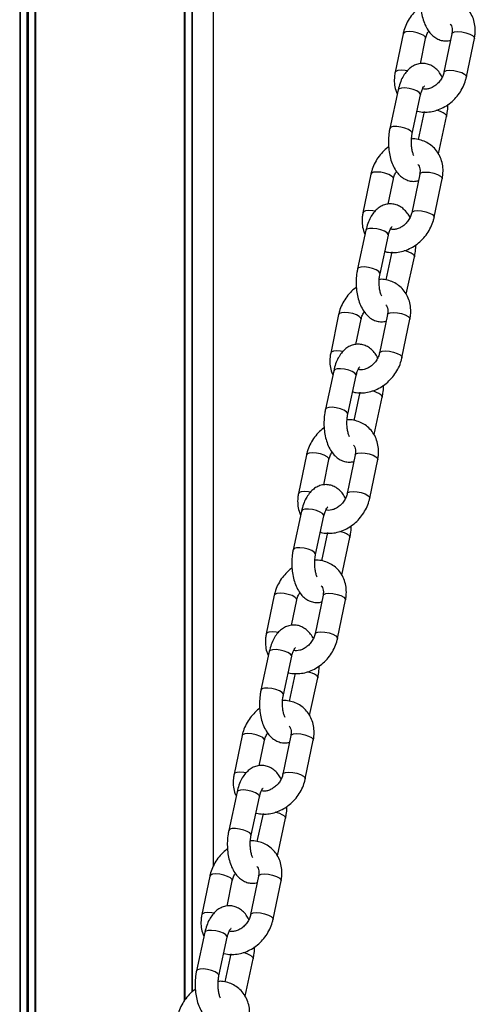
# Model space of a CAD drawing. Units: millimetres. Extents: x 369 to 11387, y 260 to 17235.
# Drawn here: x 2682 to 2791, y 16287 to 16522 of the extents above; entities that cross this region are included whole.
import ezdxf

# ---------------------------------------------------------------- set-up
doc = ezdxf.new("R2010")
doc.units = ezdxf.units.MM
doc.header["$LTSCALE"] = 100

msp = doc.modelspace()

# ---------------------------------------------------------------- linework, layer by layer
at = {"color": 8, "linetype": 'Continuous', "lineweight": 25}
for p, q in [((2681.51, 16784.68), (2681.51, 16188.68)), ((2681.65, 16784.68), (2681.65, 16188.68)), ((2683.26, 16784.68), (2683.26, 16188.68)), ((2683.53, 16784.68), (2683.53, 16188.68)), ((2685.14, 16784.68), (2685.14, 16188.68)), ((2685.28, 16784.68), (2685.28, 16188.68)), ((2720.96, 16784.68), (2720.96, 16287.42)), ((2721.06, 16784.68), (2721.06, 16287.58)), ((2722.74, 16784.68), (2722.74, 16289.43)), ((2722.84, 16784.68), (2722.84, 16289.52))]:
    msp.add_line(p, q, dxfattribs=at)
at = {"color": 7, "linetype": 'Continuous', "lineweight": 25}
for p, q in [((2721, 16287.49), (2721, 16784.68)), ((2727.9, 16319.72), (2727.9, 16784.68)), ((2773.35, 16519.02), (2771.44, 16509.78)), ((2777.48, 16511.82), (2778.74, 16517.9)), ((2785.04, 16519.02), (2783.13, 16509.78)), ((2788.51, 16508.66), (2790.43, 16517.9)), ((2772.16, 16505.55), (2770.16, 16496.31)), ((2775.54, 16495.15), (2777.54, 16504.39)), ((2778.4, 16500.39), (2776.94, 16493.66)), ((2781.83, 16490.23), (2783.77, 16499.22)), ((2765.63, 16485.39), (2763.72, 16476.15)), ((2769.76, 16478.19), (2771.02, 16484.28)), ((2777.32, 16485.39), (2775.41, 16476.15)), ((2780.8, 16475.04), (2782.71, 16484.28)), ((2764.44, 16471.93), (2762.45, 16462.69)), ((2767.82, 16461.53), (2769.82, 16470.76)), ((2770.68, 16466.76), (2769.22, 16460.03)), ((2774.11, 16456.6), (2776.05, 16465.6)), ((2757.91, 16451.77), (2756, 16442.53)), ((2769.61, 16451.77), (2767.69, 16442.53)), ((2762.04, 16444.56), (2763.3, 16450.65)), ((2773.08, 16441.41), (2774.99, 16450.65)), ((2756.72, 16438.3), (2754.73, 16429.06)), ((2760.1, 16427.9), (2762.1, 16437.14)), ((2762.96, 16433.13), (2761.51, 16426.4)), ((2766.39, 16422.98), (2768.34, 16431.97)), ((2750.2, 16418.14), (2748.28, 16408.9)), ((2754.32, 16410.94), (2755.58, 16417.02)), ((2761.89, 16418.14), (2759.97, 16408.9)), ((2765.36, 16407.79), (2767.27, 16417.02)), ((2749.01, 16404.67), (2747.01, 16395.43)), ((2752.39, 16394.27), (2754.38, 16403.51)), ((2755.24, 16399.51), (2753.79, 16392.78)), ((2758.68, 16389.35), (2760.62, 16398.35)), ((2742.48, 16384.51), (2740.57, 16375.27)), ((2746.6, 16377.31), (2747.86, 16383.4)), ((2754.17, 16384.51), (2752.26, 16375.27)), ((2757.64, 16374.16), (2759.56, 16383.4)), ((2741.29, 16371.05), (2739.29, 16361.81)), ((2744.67, 16360.65), (2746.66, 16369.89)), ((2747.52, 16365.88), (2746.07, 16359.15)), ((2750.96, 16355.72), (2752.9, 16364.72)), ((2734.76, 16350.89), (2732.85, 16341.65)), ((2746.45, 16350.89), (2744.54, 16341.65)), ((2738.89, 16343.68), (2740.15, 16349.77)), ((2749.92, 16340.53), (2751.84, 16349.77)), ((2733.57, 16337.42), (2731.57, 16328.18)), ((2736.95, 16327.02), (2738.95, 16336.26)), ((2739.81, 16332.25), (2738.35, 16325.52)), ((2743.24, 16322.1), (2745.18, 16331.09)), ((2727.04, 16317.26), (2725.13, 16308.02)), ((2738.73, 16317.26), (2736.82, 16308.02)), ((2731.17, 16310.06), (2732.43, 16316.15)), ((2742.21, 16306.91), (2744.12, 16316.15)), ((2725.85, 16303.79), (2723.86, 16294.56)), ((2729.23, 16293.39), (2731.23, 16302.63)), ((2732.09, 16298.63), (2730.63, 16291.9)), ((2735.52, 16288.47), (2737.46, 16297.47))]:
    msp.add_line(p, q, dxfattribs=at)
at = {"color": 8, "linetype": 'Continuous', "lineweight": 25, "flags": 128}
for points in [[(2774.77, 16519.51), (2774, 16519.44), (2773.5, 16519.24), (2773.35, 16519.02)], [(2778.74, 16517.9), (2778.68, 16518.17), (2778.3, 16518.56), (2777.61, 16518.93), (2776.71, 16519.24), (2775.72, 16519.44), (2774.77, 16519.51)], [(2785.04, 16519.02), (2785.19, 16519.24), (2785.69, 16519.44), (2786.46, 16519.51)], [(2786.46, 16519.51), (2787.41, 16519.44), (2788.4, 16519.24), (2789.3, 16518.93), (2789.99, 16518.56), (2790.37, 16518.17), (2790.43, 16517.9)], [(2772.86, 16510.27), (2772.08, 16510.2), (2771.59, 16510), (2771.44, 16509.78)], [(2774.33, 16510.11), (2773.81, 16510.2), (2772.86, 16510.27)], [(2783.13, 16509.78), (2783.28, 16510), (2783.78, 16510.2), (2784.55, 16510.27)], [(2784.55, 16510.27), (2785.5, 16510.2), (2786.49, 16510), (2787.39, 16509.69), (2788.08, 16509.32), (2788.46, 16508.93), (2788.51, 16508.67)], [(2777.22, 16504.95), (2776.6, 16505.33), (2775.75, 16505.66), (2774.77, 16505.9), (2773.8, 16506.02), (2772.98, 16505.99), (2772.4, 16505.83), (2772.16, 16505.55)], [(2777.54, 16504.39), (2777.52, 16504.57), (2777.22, 16504.95)], [(2783.46, 16499.78), (2783.76, 16499.4), (2783.77, 16499.22)], [(2775.23, 16495.71), (2774.61, 16496.09), (2773.75, 16496.42), (2772.77, 16496.66), (2771.81, 16496.78), (2770.98, 16496.75), (2770.41, 16496.59), (2770.16, 16496.31)], [(2775.54, 16495.15), (2775.53, 16495.33), (2775.23, 16495.71)], [(2767.05, 16485.89), (2766.28, 16485.82), (2765.78, 16485.61), (2765.63, 16485.39)], [(2771.02, 16484.27), (2770.96, 16484.55), (2770.58, 16484.93), (2769.89, 16485.3), (2768.99, 16485.61), (2768, 16485.82), (2767.05, 16485.89)], [(2777.32, 16485.39), (2777.47, 16485.61), (2777.97, 16485.82), (2778.75, 16485.89)], [(2778.75, 16485.89), (2779.69, 16485.82), (2780.68, 16485.61), (2781.58, 16485.3), (2782.27, 16484.93), (2782.65, 16484.55), (2782.71, 16484.28)], [(2765.14, 16476.65), (2764.37, 16476.58), (2763.87, 16476.37), (2763.72, 16476.15)], [(2766.61, 16476.49), (2766.09, 16476.58), (2765.14, 16476.65)], [(2775.41, 16476.16), (2775.56, 16476.37), (2776.06, 16476.58), (2776.83, 16476.65)], [(2776.83, 16476.65), (2777.78, 16476.58), (2778.77, 16476.37), (2779.67, 16476.07), (2780.36, 16475.69), (2780.74, 16475.31), (2780.8, 16475.04)], [(2769.51, 16471.32), (2768.89, 16471.7), (2768.03, 16472.04), (2767.05, 16472.28), (2766.08, 16472.39), (2765.26, 16472.36), (2764.68, 16472.2), (2764.44, 16471.93)], [(2769.82, 16470.76), (2769.8, 16470.94), (2769.51, 16471.32)], [(2775.74, 16466.15), (2776.04, 16465.78), (2776.05, 16465.6)], [(2767.51, 16462.08), (2766.89, 16462.46), (2766.03, 16462.8), (2765.06, 16463.04), (2764.09, 16463.15), (2763.26, 16463.13), (2762.69, 16462.96), (2762.45, 16462.69)], [(2767.82, 16461.53), (2767.81, 16461.7), (2767.51, 16462.08)], [(2759.34, 16452.26), (2758.56, 16452.19), (2758.06, 16451.99), (2757.91, 16451.77)], [(2763.3, 16450.65), (2763.25, 16450.92), (2762.86, 16451.31), (2762.17, 16451.68), (2761.27, 16451.99), (2760.28, 16452.19), (2759.34, 16452.26)], [(2769.61, 16451.77), (2769.76, 16451.99), (2770.25, 16452.19), (2771.03, 16452.26)], [(2771.03, 16452.26), (2771.97, 16452.19), (2772.96, 16451.99), (2773.86, 16451.68), (2774.55, 16451.31), (2774.94, 16450.92), (2774.99, 16450.65)], [(2757.42, 16443.02), (2756.65, 16442.95), (2756.15, 16442.75), (2756, 16442.53)], [(2758.89, 16442.86), (2758.37, 16442.95), (2757.42, 16443.02)], [(2767.69, 16442.53), (2767.84, 16442.75), (2768.34, 16442.95), (2769.11, 16443.02)], [(2769.11, 16443.02), (2770.06, 16442.95), (2771.05, 16442.75), (2771.95, 16442.44), (2772.64, 16442.07), (2773.02, 16441.68), (2773.08, 16441.41)], [(2761.79, 16437.69), (2761.17, 16438.08), (2760.31, 16438.41), (2759.33, 16438.65), (2758.37, 16438.76), (2757.54, 16438.74), (2756.97, 16438.57), (2756.72, 16438.3)], [(2762.1, 16437.14), (2762.09, 16437.32), (2761.79, 16437.69)], [(2768.02, 16432.53), (2768.32, 16432.15), (2768.34, 16431.97)], [(2759.79, 16428.46), (2759.17, 16428.84), (2758.32, 16429.17), (2757.34, 16429.41), (2756.37, 16429.53), (2755.54, 16429.5), (2754.97, 16429.33), (2754.73, 16429.06)], [(2760.1, 16427.9), (2760.09, 16428.08), (2759.79, 16428.46)], [(2751.62, 16418.63), (2750.84, 16418.56), (2750.35, 16418.36), (2750.2, 16418.14)], [(2755.58, 16417.02), (2755.53, 16417.29), (2755.14, 16417.68), (2754.45, 16418.05), (2753.55, 16418.36), (2752.57, 16418.56), (2751.62, 16418.63)], [(2761.89, 16418.14), (2762.04, 16418.36), (2762.54, 16418.56), (2763.31, 16418.63)], [(2763.31, 16418.63), (2764.26, 16418.56), (2765.25, 16418.36), (2766.15, 16418.05), (2766.83, 16417.68), (2767.22, 16417.29), (2767.27, 16417.02)], [(2749.71, 16409.4), (2748.93, 16409.32), (2748.43, 16409.12), (2748.28, 16408.9)], [(2751.17, 16409.23), (2750.65, 16409.32), (2749.71, 16409.4)], [(2759.98, 16408.91), (2760.12, 16409.12), (2760.62, 16409.32), (2761.4, 16409.4)], [(2761.4, 16409.4), (2762.34, 16409.32), (2763.33, 16409.12), (2764.23, 16408.81), (2764.92, 16408.44), (2765.31, 16408.06), (2765.36, 16407.79)], [(2754.07, 16404.07), (2753.45, 16404.45), (2752.59, 16404.78), (2751.62, 16405.02), (2750.65, 16405.14), (2749.82, 16405.11), (2749.25, 16404.95), (2749.01, 16404.67)], [(2754.38, 16403.51), (2754.37, 16403.69), (2754.07, 16404.07)], [(2760.31, 16398.9), (2760.6, 16398.52), (2760.62, 16398.35)], [(2752.08, 16394.83), (2751.46, 16395.21), (2750.6, 16395.55), (2749.62, 16395.79), (2748.65, 16395.9), (2747.83, 16395.87), (2747.25, 16395.71), (2747.01, 16395.43)], [(2752.39, 16394.27), (2752.37, 16394.45), (2752.08, 16394.83)], [(2743.9, 16385.01), (2743.13, 16384.94), (2742.63, 16384.73), (2742.48, 16384.51)], [(2747.86, 16383.39), (2747.81, 16383.67), (2747.43, 16384.05), (2746.74, 16384.42), (2745.84, 16384.73), (2744.85, 16384.94), (2743.9, 16385.01)], [(2754.17, 16384.51), (2754.32, 16384.73), (2754.82, 16384.94), (2755.59, 16385.01)], [(2755.59, 16385.01), (2756.54, 16384.94), (2757.53, 16384.73), (2758.43, 16384.42), (2759.12, 16384.05), (2759.5, 16383.67), (2759.56, 16383.4)], [(2741.99, 16375.77), (2741.21, 16375.7), (2740.71, 16375.49), (2740.57, 16375.27)], [(2743.45, 16375.61), (2742.93, 16375.7), (2741.99, 16375.77)], [(2752.26, 16375.28), (2752.41, 16375.49), (2752.9, 16375.7), (2753.68, 16375.77)], [(2753.68, 16375.77), (2754.63, 16375.7), (2755.61, 16375.49), (2756.51, 16375.19), (2757.2, 16374.81), (2757.59, 16374.43), (2757.64, 16374.16)], [(2746.35, 16370.44), (2745.73, 16370.82), (2744.88, 16371.16), (2743.9, 16371.4), (2742.93, 16371.51), (2742.1, 16371.48), (2741.53, 16371.32), (2741.29, 16371.05)], [(2746.66, 16369.89), (2746.65, 16370.06), (2746.35, 16370.44)], [(2752.59, 16365.28), (2752.89, 16364.9), (2752.9, 16364.72)], [(2744.36, 16361.2), (2743.74, 16361.59), (2742.88, 16361.92), (2741.9, 16362.16), (2740.93, 16362.27), (2740.11, 16362.25), (2739.53, 16362.08), (2739.29, 16361.81)], [(2744.67, 16360.65), (2744.66, 16360.83), (2744.36, 16361.2)], [(2736.18, 16351.38), (2735.41, 16351.31), (2734.91, 16351.11), (2734.76, 16350.89)], [(2740.15, 16349.77), (2740.09, 16350.04), (2739.71, 16350.43), (2739.02, 16350.8), (2738.12, 16351.11), (2737.13, 16351.31), (2736.18, 16351.38)], [(2746.45, 16350.89), (2746.6, 16351.11), (2747.1, 16351.31), (2747.87, 16351.38)], [(2747.87, 16351.38), (2748.82, 16351.31), (2749.81, 16351.11), (2750.71, 16350.8), (2751.4, 16350.43), (2751.78, 16350.04), (2751.84, 16349.77)], [(2734.27, 16342.14), (2733.5, 16342.07), (2733, 16341.87), (2732.85, 16341.65)], [(2735.74, 16341.98), (2735.22, 16342.07), (2734.27, 16342.14)], [(2744.54, 16341.65), (2744.69, 16341.87), (2745.19, 16342.07), (2745.96, 16342.14)], [(2745.96, 16342.14), (2746.91, 16342.07), (2747.9, 16341.87), (2748.8, 16341.56), (2749.49, 16341.19), (2749.87, 16340.8), (2749.92, 16340.53)], [(2738.63, 16336.82), (2738.01, 16337.2), (2737.16, 16337.53), (2736.18, 16337.77), (2735.21, 16337.89), (2734.39, 16337.86), (2733.81, 16337.69), (2733.57, 16337.42)], [(2738.95, 16336.26), (2738.93, 16336.44), (2738.63, 16336.82)], [(2744.87, 16331.65), (2745.17, 16331.27), (2745.18, 16331.09)], [(2736.64, 16327.58), (2736.02, 16327.96), (2735.16, 16328.29), (2734.18, 16328.53), (2733.22, 16328.65), (2732.39, 16328.62), (2731.82, 16328.46), (2731.57, 16328.18)], [(2736.95, 16327.02), (2736.94, 16327.2), (2736.64, 16327.58)], [(2728.47, 16317.76), (2727.69, 16317.68), (2727.19, 16317.48), (2727.04, 16317.26)], [(2732.43, 16316.14), (2732.37, 16316.42), (2731.99, 16316.8), (2731.3, 16317.17), (2730.4, 16317.48), (2729.41, 16317.68), (2728.47, 16317.76)], [(2738.73, 16317.26), (2738.88, 16317.48), (2739.38, 16317.68), (2740.16, 16317.76)], [(2740.16, 16317.76), (2741.1, 16317.68), (2742.09, 16317.48), (2742.99, 16317.17), (2743.68, 16316.8), (2744.06, 16316.42), (2744.12, 16316.15)], [(2726.55, 16308.52), (2725.78, 16308.45), (2725.28, 16308.24), (2725.13, 16308.02)], [(2728.02, 16308.35), (2727.5, 16308.45), (2726.55, 16308.52)], [(2736.82, 16308.03), (2736.97, 16308.24), (2737.47, 16308.45), (2738.24, 16308.52)], [(2738.24, 16308.52), (2739.19, 16308.45), (2740.18, 16308.24), (2741.08, 16307.93), (2741.77, 16307.56), (2742.15, 16307.18), (2742.21, 16306.91)], [(2730.92, 16303.19), (2730.3, 16303.57), (2729.44, 16303.9), (2728.46, 16304.14), (2727.49, 16304.26), (2726.67, 16304.23), (2726.09, 16304.07), (2725.85, 16303.79)], [(2731.23, 16302.63), (2731.21, 16302.81), (2730.92, 16303.19)], [(2737.15, 16298.02), (2737.45, 16297.64), (2737.46, 16297.47)], [(2728.92, 16293.95), (2728.3, 16294.33), (2727.45, 16294.67), (2726.47, 16294.91), (2725.5, 16295.02), (2724.67, 16294.99), (2724.1, 16294.83), (2723.86, 16294.56)], [(2729.23, 16293.39), (2729.22, 16293.57), (2728.92, 16293.95)]]:
    msp.add_lwpolyline(points, dxfattribs=at)
at = {"color": 8, "linetype": 'Continuous', "lineweight": 25}
for centre, start, end in [((2780.28, 16495.17), 55.4372, 79.2663), ((2772.57, 16461.54), 55.4309, 79.2687), ((2764.85, 16427.92), 55.4329, 79.2678), ((2757.13, 16394.29), 55.4355, 79.2674), ((2749.41, 16360.66), 55.4345, 79.2657), ((2741.69, 16327.04), 55.4345, 79.2657), ((2733.98, 16293.41), 55.4355, 79.2674)]:
    msp.add_arc(centre, 5.6, start, end, dxfattribs=at)
at = {"color": 7, "linetype": 'Continuous', "lineweight": 25}
for points, knots in [([(2777.88, 16529.94), (2777.82, 16529.65), (2777.66, 16528.81), (2777.53, 16527.36), (2777.54, 16525.63), (2777.75, 16523.94), (2778.14, 16522.31), (2778.73, 16520.8), (2779.5, 16519.52), (2780.41, 16518.52), (2781.4, 16517.81), (2782.47, 16517.38), (2783.61, 16517.21), (2784.35, 16517.35), (2784.71, 16517.42)], [0, 0, 0, 0, 0.05005, 0.142816, 0.235247, 0.328121, 0.422209, 0.518685, 0.618616, 0.703109, 0.781236, 0.855527, 0.92835, 1, 1, 1, 1]), ([(2790.43, 16517.9), (2790.49, 16518.23), (2790.64, 16519.12), (2790.64, 16520.57), (2790.35, 16522.18), (2789.74, 16523.66), (2788.87, 16524.95), (2787.76, 16526), (2786.47, 16526.78), (2785.04, 16527.27), (2783.89, 16527.47), (2783.23, 16527.43), (2783.08, 16527.42)], [0, 0, 0, 0, 0.068872, 0.185969, 0.302696, 0.417721, 0.530522, 0.641224, 0.750525, 0.859248, 0.968381, 1, 1, 1, 1]), ([(2777.59, 16525.51), (2777.54, 16525.48), (2777.01, 16525.15), (2776.13, 16524.29), (2775, 16522.94), (2774.12, 16521.42), (2773.6, 16520.09), (2773.41, 16519.27), (2773.35, 16519.02)], [0, 0, 0, 0, 0.020919, 0.23879, 0.457819, 0.67781, 0.898677, 1, 1, 1, 1]), ([(2784.63, 16521.32), (2784.68, 16521.27), (2784.85, 16521.1), (2785.04, 16520.62), (2785.17, 16519.89), (2785.08, 16519.31), (2785.04, 16519.02)], [0, 0, 0, 0, 0.129894, 0.438645, 0.724936, 1, 1, 1, 1]), ([(2778.74, 16517.9), (2778.77, 16518.05), (2778.88, 16518.51), (2779.12, 16519.12), (2779.41, 16519.52), (2779.49, 16519.63)], [0, 0, 0, 0, 0.25332, 0.799908, 1, 1, 1, 1]), ([(2782.71, 16508.63), (2782.51, 16508.99), (2782.09, 16509.75), (2781.25, 16510.64), (2780.26, 16511.35), (2779.18, 16511.78), (2778.02, 16511.94), (2776.86, 16511.79), (2775.78, 16511.35), (2774.81, 16510.67), (2773.96, 16509.76), (2773.21, 16508.61), (2772.58, 16507.2), (2772.3, 16506.11), (2772.16, 16505.55)], [0, 0, 0, 0, 0.078908, 0.165915, 0.246366, 0.322866, 0.397855, 0.476934, 0.553693, 0.631473, 0.71388, 0.803269, 0.89876, 1, 1, 1, 1]), ([(2771.44, 16509.78), (2771.38, 16509.45), (2771.22, 16508.56), (2771.23, 16507.12), (2771.46, 16505.69), (2771.81, 16504.89), (2771.95, 16504.58)], [0, 0, 0, 0, 0.1835991, 0.4957576, 0.8069264, 1, 1, 1, 1]), ([(2776.7, 16500.5), (2776.74, 16500.49), (2777.26, 16500.3), (2778.34, 16500.21), (2779.9, 16500.27), (2781.47, 16500.65), (2783, 16501.3), (2784.44, 16502.22), (2785.74, 16503.38), (2786.86, 16504.74), (2787.74, 16506.26), (2788.27, 16507.6), (2788.45, 16508.41), (2788.51, 16508.66)], [0, 0, 0, 0, 0.009771, 0.109743, 0.210878, 0.313561, 0.417728, 0.523063, 0.629194, 0.735888, 0.843051, 0.950638, 1, 1, 1, 1]), ([(2783.13, 16509.78), (2783.09, 16509.63), (2782.98, 16509.17), (2782.63, 16508.37), (2782, 16507.46), (2781.21, 16506.69), (2780.34, 16506.13), (2779.45, 16505.8), (2778.66, 16505.71), (2778.19, 16505.75), (2778.02, 16505.83), (2778.02, 16505.83)], [0, 0, 0, 0, 0.061826, 0.195222, 0.328777, 0.461836, 0.594242, 0.726223, 0.858859, 0.99542, 1, 1, 1, 1]), ([(2777.54, 16504.39), (2777.58, 16504.56), (2777.69, 16505.06), (2777.95, 16505.76), (2778.25, 16506.29), (2778.46, 16506.5), (2778.43, 16506.48), (2778.43, 16506.48)], [0, 0, 0, 0, 0.139508, 0.402688, 0.656061, 0.900508, 1, 1, 1, 1]), ([(2783.77, 16499.22), (2783.83, 16499.52), (2783.99, 16500.36), (2784.11, 16501.32), (2784.1, 16501.97), (2784.1, 16502.06)], [0, 0, 0, 0, 0.3206655, 0.9149794, 1, 1, 1, 1]), ([(2770.16, 16496.31), (2770.11, 16496.02), (2769.94, 16495.18), (2769.81, 16493.73), (2769.83, 16492.01), (2770.03, 16490.31), (2770.42, 16488.69), (2771.01, 16487.17), (2771.78, 16485.89), (2772.69, 16484.89), (2773.68, 16484.19), (2774.76, 16483.76), (2775.89, 16483.59), (2776.63, 16483.72), (2776.99, 16483.79)], [0, 0, 0, 0, 0.05005, 0.142814, 0.235245, 0.32812, 0.422207, 0.518684, 0.618617, 0.703107, 0.781235, 0.855523, 0.928344, 1, 1, 1, 1]), ([(2775.94, 16489.75), (2775.89, 16489.86), (2775.74, 16490.18), (2775.52, 16490.96), (2775.35, 16492.01), (2775.3, 16493.18), (2775.37, 16494.26), (2775.49, 16494.89), (2775.54, 16495.15)], [0, 0, 0, 0, 0.0983138, 0.2775189, 0.4657162, 0.6598736, 0.856537, 1, 1, 1, 1]), ([(2782.71, 16484.28), (2782.77, 16484.61), (2782.92, 16485.49), (2782.93, 16486.94), (2782.63, 16488.56), (2782.03, 16490.04), (2781.15, 16491.32), (2780.04, 16492.37), (2778.75, 16493.16), (2777.32, 16493.64), (2776.18, 16493.85), (2775.52, 16493.8), (2775.37, 16493.79)], [0, 0, 0, 0, 0.068872, 0.18597, 0.302696, 0.417717, 0.530527, 0.641223, 0.75053, 0.859251, 0.968381, 1, 1, 1, 1]), ([(2769.87, 16491.89), (2769.83, 16491.86), (2769.3, 16491.52), (2768.41, 16490.66), (2767.29, 16489.32), (2766.4, 16487.79), (2765.88, 16486.46), (2765.69, 16485.65), (2765.63, 16485.39)], [0, 0, 0, 0, 0.020919, 0.238789, 0.45781, 0.6778, 0.898667, 1, 1, 1, 1]), ([(2776.91, 16487.69), (2776.96, 16487.64), (2777.14, 16487.47), (2777.32, 16487), (2777.45, 16486.27), (2777.36, 16485.68), (2777.32, 16485.39)], [0, 0, 0, 0, 0.129897, 0.438643, 0.72494, 1, 1, 1, 1]), ([(2771.02, 16484.28), (2771.05, 16484.42), (2771.17, 16484.88), (2771.4, 16485.49), (2771.7, 16485.9), (2771.77, 16486)], [0, 0, 0, 0, 0.253327, 0.799897, 1, 1, 1, 1]), ([(2774.99, 16475.01), (2774.79, 16475.36), (2774.37, 16476.12), (2773.53, 16477.01), (2772.54, 16477.72), (2771.46, 16478.16), (2770.3, 16478.31), (2769.14, 16478.16), (2768.06, 16477.72), (2767.09, 16477.04), (2766.24, 16476.13), (2765.49, 16474.98), (2764.86, 16473.58), (2764.58, 16472.49), (2764.44, 16471.93)], [0, 0, 0, 0, 0.078911, 0.165916, 0.246366, 0.322869, 0.397855, 0.476936, 0.553696, 0.631474, 0.713879, 0.803267, 0.898761, 1, 1, 1, 1]), ([(2763.72, 16476.15), (2763.66, 16475.83), (2763.5, 16474.94), (2763.51, 16473.49), (2763.74, 16472.06), (2764.1, 16471.26), (2764.23, 16470.96)], [0, 0, 0, 0, 0.1836, 0.49576, 0.806922, 1, 1, 1, 1]), ([(2768.98, 16466.88), (2769.02, 16466.86), (2769.54, 16466.67), (2770.62, 16466.59), (2772.18, 16466.64), (2773.75, 16467.02), (2775.28, 16467.68), (2776.72, 16468.6), (2778.02, 16469.76), (2779.14, 16471.12), (2780.03, 16472.64), (2780.55, 16473.97), (2780.74, 16474.78), (2780.8, 16475.04)], [0, 0, 0, 0, 0.009773, 0.109743, 0.210881, 0.31356, 0.417731, 0.523062, 0.629195, 0.735886, 0.843049, 0.950638, 1, 1, 1, 1]), ([(2775.41, 16476.15), (2775.38, 16476.01), (2775.27, 16475.55), (2774.91, 16474.74), (2774.29, 16473.83), (2773.5, 16473.07), (2772.62, 16472.5), (2771.73, 16472.17), (2770.94, 16472.08), (2770.45, 16472.13), (2770.27, 16472.22), (2770.25, 16472.23)], [0, 0, 0, 0, 0.060913, 0.192339, 0.323927, 0.45502, 0.585483, 0.715504, 0.84619, 0.980734, 1, 1, 1, 1]), ([(2769.82, 16470.76), (2769.86, 16470.94), (2769.98, 16471.44), (2770.24, 16472.13), (2770.54, 16472.67), (2770.75, 16472.88), (2770.72, 16472.86), (2770.71, 16472.85)], [0, 0, 0, 0, 0.139536, 0.402687, 0.656089, 0.900536, 1, 1, 1, 1]), ([(2776.05, 16465.6), (2776.11, 16465.89), (2776.27, 16466.73), (2776.39, 16467.69), (2776.38, 16468.35), (2776.38, 16468.43)], [0, 0, 0, 0, 0.320646, 0.914998, 1, 1, 1, 1]), ([(2762.45, 16462.69), (2762.39, 16462.39), (2762.22, 16461.55), (2762.09, 16460.1), (2762.11, 16458.38), (2762.31, 16456.68), (2762.7, 16455.06), (2763.29, 16453.55), (2764.06, 16452.27), (2764.97, 16451.27), (2765.96, 16450.56), (2767.04, 16450.13), (2768.17, 16449.96), (2768.91, 16450.1), (2769.27, 16450.16)], [0, 0, 0, 0, 0.0500496, 0.1428185, 0.2352462, 0.3281201, 0.4222101, 0.5186862, 0.6186183, 0.703108, 0.7812362, 0.8555291, 0.9283494, 1, 1, 1, 1]), ([(2768.22, 16456.12), (2768.17, 16456.24), (2768.02, 16456.55), (2767.8, 16457.34), (2767.64, 16458.39), (2767.59, 16459.55), (2767.65, 16460.63), (2767.77, 16461.26), (2767.82, 16461.53)], [0, 0, 0, 0, 0.098299, 0.277514, 0.465696, 0.659866, 0.85653, 1, 1, 1, 1]), ([(2774.99, 16450.65), (2775.05, 16450.98), (2775.2, 16451.87), (2775.21, 16453.32), (2774.91, 16454.93), (2774.31, 16456.41), (2773.43, 16457.7), (2772.32, 16458.75), (2771.03, 16459.53), (2769.61, 16460.01), (2768.46, 16460.22), (2767.8, 16460.17), (2767.65, 16460.16)], [0, 0, 0, 0, 0.0688758, 0.1859696, 0.3026966, 0.4177202, 0.5305239, 0.6412278, 0.7505287, 0.8592512, 0.9683843, 1, 1, 1, 1]), ([(2762.15, 16458.26), (2762.11, 16458.23), (2761.58, 16457.9), (2760.7, 16457.03), (2759.57, 16455.69), (2758.69, 16454.17), (2758.16, 16452.83), (2757.97, 16452.02), (2757.91, 16451.77)], [0, 0, 0, 0, 0.020916, 0.238789, 0.457818, 0.67781, 0.898678, 1, 1, 1, 1]), ([(2769.19, 16454.06), (2769.24, 16454.01), (2769.42, 16453.85), (2769.6, 16453.37), (2769.73, 16452.64), (2769.65, 16452.05), (2769.61, 16451.77)], [0, 0, 0, 0, 0.129892, 0.438641, 0.724939, 1, 1, 1, 1]), ([(2763.3, 16450.65), (2763.34, 16450.8), (2763.45, 16451.25), (2763.68, 16451.86), (2763.98, 16452.27), (2764.06, 16452.38)], [0, 0, 0, 0, 0.253316, 0.799895, 1, 1, 1, 1]), ([(2767.27, 16441.38), (2767.07, 16441.74), (2766.65, 16442.49), (2765.81, 16443.39), (2764.82, 16444.1), (2763.74, 16444.53), (2762.59, 16444.69), (2761.43, 16444.54), (2760.34, 16444.1), (2759.38, 16443.42), (2758.52, 16442.51), (2757.78, 16441.35), (2757.14, 16439.95), (2756.87, 16438.86), (2756.72, 16438.3)], [0, 0, 0, 0, 0.078912, 0.165915, 0.246367, 0.322869, 0.397856, 0.476937, 0.553694, 0.631472, 0.713881, 0.803269, 0.898763, 1, 1, 1, 1]), ([(2756, 16442.53), (2755.94, 16442.2), (2755.79, 16441.31), (2755.79, 16439.87), (2756.02, 16438.43), (2756.38, 16437.64), (2756.51, 16437.33)], [0, 0, 0, 0, 0.183597, 0.495752, 0.806927, 1, 1, 1, 1]), ([(2767.69, 16442.53), (2767.66, 16442.38), (2767.55, 16441.92), (2767.2, 16441.12), (2766.57, 16440.21), (2765.78, 16439.44), (2764.9, 16438.88), (2764.01, 16438.54), (2763.22, 16438.46), (2762.73, 16438.5), (2762.55, 16438.59), (2762.53, 16438.6)], [0, 0, 0, 0, 0.0609185, 0.1923483, 0.3239331, 0.4550234, 0.5854805, 0.7155119, 0.8461913, 0.9807375, 1, 1, 1, 1]), ([(2761.26, 16433.25), (2761.31, 16433.23), (2761.82, 16433.05), (2762.91, 16432.96), (2764.46, 16433.02), (2766.03, 16433.4), (2767.56, 16434.05), (2769.01, 16434.97), (2770.31, 16436.13), (2771.42, 16437.49), (2772.31, 16439.01), (2772.83, 16440.34), (2773.02, 16441.16), (2773.08, 16441.41)], [0, 0, 0, 0, 0.009776, 0.109746, 0.210879, 0.313561, 0.417733, 0.523065, 0.629195, 0.735889, 0.843053, 0.950641, 1, 1, 1, 1]), ([(2762.1, 16437.14), (2762.14, 16437.31), (2762.26, 16437.81), (2762.52, 16438.5), (2762.82, 16439.04), (2763.03, 16439.25), (2763, 16439.23), (2762.99, 16439.22)], [0, 0, 0, 0, 0.139511, 0.40269, 0.656064, 0.900508, 1, 1, 1, 1]), ([(2768.34, 16431.97), (2768.39, 16432.27), (2768.55, 16433.11), (2768.67, 16434.07), (2768.66, 16434.72), (2768.66, 16434.8)], [0, 0, 0, 0, 0.320662, 0.915, 1, 1, 1, 1]), ([(2754.73, 16429.06), (2754.67, 16428.77), (2754.51, 16427.93), (2754.37, 16426.48), (2754.39, 16424.75), (2754.59, 16423.06), (2754.98, 16421.43), (2755.57, 16419.92), (2756.34, 16418.64), (2757.25, 16417.64), (2758.24, 16416.94), (2759.32, 16416.51), (2760.46, 16416.34), (2761.19, 16416.47), (2761.56, 16416.54)], [0, 0, 0, 0, 0.050051, 0.142816, 0.235247, 0.328121, 0.422209, 0.518685, 0.618617, 0.703109, 0.781235, 0.855527, 0.92835, 1, 1, 1, 1]), ([(2760.5, 16422.5), (2760.45, 16422.61), (2760.3, 16422.93), (2760.09, 16423.71), (2759.92, 16424.76), (2759.87, 16425.93), (2759.94, 16427.01), (2760.05, 16427.64), (2760.1, 16427.9)], [0, 0, 0, 0, 0.098318, 0.277512, 0.465707, 0.659862, 0.856532, 1, 1, 1, 1]), ([(2767.27, 16417.02), (2767.33, 16417.35), (2767.49, 16418.24), (2767.49, 16419.69), (2767.19, 16421.3), (2766.59, 16422.78), (2765.71, 16424.07), (2764.6, 16425.12), (2763.31, 16425.9), (2761.89, 16426.39), (2760.74, 16426.59), (2760.08, 16426.55), (2759.93, 16426.54)], [0, 0, 0, 0, 0.068872, 0.1859695, 0.3026987, 0.4177171, 0.530525, 0.6412231, 0.7505272, 0.8592509, 0.9683836, 1, 1, 1, 1]), ([(2754.44, 16424.63), (2754.39, 16424.6), (2753.86, 16424.27), (2752.98, 16423.41), (2751.85, 16422.07), (2750.97, 16420.54), (2750.44, 16419.21), (2750.26, 16418.4), (2750.2, 16418.14)], [0, 0, 0, 0, 0.02092, 0.2387883, 0.4578166, 0.6778075, 0.8986738, 1, 1, 1, 1]), ([(2755.58, 16417.02), (2755.62, 16417.17), (2755.73, 16417.63), (2755.97, 16418.24), (2756.26, 16418.64), (2756.34, 16418.75)], [0, 0, 0, 0, 0.253341, 0.799904, 1, 1, 1, 1]), ([(2761.47, 16420.44), (2761.53, 16420.39), (2761.7, 16420.22), (2761.89, 16419.74), (2762.01, 16419.01), (2761.93, 16418.43), (2761.89, 16418.14)], [0, 0, 0, 0, 0.1298946, 0.4386468, 0.7249165, 1, 1, 1, 1]), ([(2748.28, 16408.9), (2748.23, 16408.57), (2748.07, 16407.68), (2748.08, 16406.24), (2748.3, 16404.81), (2748.66, 16404.01), (2748.8, 16403.71)], [0, 0, 0, 0, 0.1836, 0.495761, 0.806923, 1, 1, 1, 1]), ([(2759.55, 16407.75), (2759.35, 16408.11), (2758.94, 16408.87), (2758.09, 16409.76), (2757.11, 16410.47), (2756.02, 16410.9), (2754.87, 16411.06), (2753.71, 16410.91), (2752.62, 16410.47), (2751.66, 16409.79), (2750.8, 16408.88), (2750.06, 16407.73), (2749.43, 16406.33), (2749.15, 16405.23), (2749.01, 16404.67)], [0, 0, 0, 0, 0.0789089, 0.1659137, 0.2463643, 0.3228658, 0.3978535, 0.4769345, 0.553696, 0.6314724, 0.7138789, 0.8032675, 0.8987585, 1, 1, 1, 1]), ([(2759.97, 16408.9), (2759.94, 16408.76), (2759.83, 16408.3), (2759.48, 16407.49), (2758.85, 16406.58), (2758.06, 16405.81), (2757.18, 16405.25), (2756.29, 16404.92), (2755.51, 16404.83), (2755.03, 16404.87), (2754.87, 16404.95), (2754.87, 16404.95)], [0, 0, 0, 0, 0.061819, 0.195217, 0.328773, 0.461827, 0.594238, 0.726209, 0.858848, 0.995407, 1, 1, 1, 1]), ([(2753.54, 16399.62), (2753.59, 16399.61), (2754.1, 16399.42), (2755.19, 16399.33), (2756.74, 16399.39), (2758.32, 16399.77), (2759.85, 16400.42), (2761.29, 16401.34), (2762.59, 16402.5), (2763.7, 16403.86), (2764.59, 16405.38), (2765.11, 16406.72), (2765.3, 16407.53), (2765.36, 16407.79)], [0, 0, 0, 0, 0.009772, 0.109743, 0.21088, 0.313558, 0.417731, 0.523064, 0.629194, 0.735886, 0.843049, 0.95064, 1, 1, 1, 1]), ([(2754.38, 16403.51), (2754.42, 16403.69), (2754.54, 16404.19), (2754.8, 16404.88), (2755.1, 16405.42), (2755.31, 16405.62), (2755.28, 16405.6), (2755.27, 16405.6)], [0, 0, 0, 0, 0.139526, 0.40268, 0.656086, 0.900535, 1, 1, 1, 1]), ([(2760.62, 16398.35), (2760.67, 16398.64), (2760.84, 16399.48), (2760.95, 16400.44), (2760.94, 16401.1), (2760.94, 16401.18)], [0, 0, 0, 0, 0.3206558, 0.9149777, 1, 1, 1, 1]), ([(2747.01, 16395.43), (2746.95, 16395.14), (2746.79, 16394.3), (2746.66, 16392.85), (2746.67, 16391.13), (2746.88, 16389.43), (2747.27, 16387.81), (2747.86, 16386.29), (2748.62, 16385.01), (2749.53, 16384.02), (2750.52, 16383.31), (2751.6, 16382.88), (2752.74, 16382.71), (2753.47, 16382.84), (2753.84, 16382.91)], [0, 0, 0, 0, 0.05005, 0.1428187, 0.2352466, 0.3281206, 0.4222107, 0.5186842, 0.6186181, 0.7031088, 0.781236, 0.855528, 0.9283497, 1, 1, 1, 1]), ([(2752.79, 16388.87), (2752.73, 16388.98), (2752.58, 16389.3), (2752.37, 16390.08), (2752.2, 16391.13), (2752.15, 16392.3), (2752.22, 16393.38), (2752.34, 16394.01), (2752.39, 16394.27)], [0, 0, 0, 0, 0.0983132, 0.2775259, 0.4657158, 0.6598719, 0.8565314, 1, 1, 1, 1]), ([(2759.56, 16383.4), (2759.61, 16383.73), (2759.77, 16384.61), (2759.77, 16386.06), (2759.48, 16387.68), (2758.87, 16389.16), (2757.99, 16390.45), (2756.88, 16391.49), (2755.59, 16392.28), (2754.17, 16392.76), (2753.02, 16392.97), (2752.36, 16392.92), (2752.21, 16392.91)], [0, 0, 0, 0, 0.0688722, 0.18597, 0.3026934, 0.4177179, 0.5305208, 0.641225, 0.7505295, 0.8592473, 0.9683826, 1, 1, 1, 1]), ([(2746.72, 16391.01), (2746.67, 16390.98), (2746.14, 16390.64), (2745.26, 16389.78), (2744.13, 16388.44), (2743.25, 16386.91), (2742.73, 16385.58), (2742.54, 16384.77), (2742.48, 16384.51)], [0, 0, 0, 0, 0.020918, 0.238794, 0.457815, 0.677805, 0.898671, 1, 1, 1, 1]), ([(2753.76, 16386.81), (2753.81, 16386.76), (2753.98, 16386.59), (2754.17, 16386.12), (2754.29, 16385.39), (2754.21, 16384.8), (2754.17, 16384.51)], [0, 0, 0, 0, 0.1298948, 0.4386418, 0.7249398, 1, 1, 1, 1]), ([(2747.86, 16383.4), (2747.9, 16383.54), (2748.01, 16384), (2748.25, 16384.61), (2748.54, 16385.02), (2748.62, 16385.12)], [0, 0, 0, 0, 0.253324, 0.799896, 1, 1, 1, 1]), ([(2751.84, 16374.13), (2751.64, 16374.49), (2751.22, 16375.24), (2750.37, 16376.14), (2749.39, 16376.84), (2748.31, 16377.28), (2747.15, 16377.43), (2745.99, 16377.28), (2744.9, 16376.84), (2743.94, 16376.16), (2743.08, 16375.26), (2742.34, 16374.1), (2741.71, 16372.7), (2741.43, 16371.61), (2741.29, 16371.05)], [0, 0, 0, 0, 0.078911, 0.165915, 0.246367, 0.322869, 0.397857, 0.476938, 0.553694, 0.631473, 0.71388, 0.803267, 0.89876, 1, 1, 1, 1]), ([(2740.57, 16375.27), (2740.51, 16374.95), (2740.35, 16374.06), (2740.36, 16372.61), (2740.58, 16371.18), (2740.94, 16370.38), (2741.08, 16370.08)], [0, 0, 0, 0, 0.1836, 0.495758, 0.806926, 1, 1, 1, 1]), ([(2745.82, 16366), (2745.87, 16365.98), (2746.39, 16365.79), (2747.47, 16365.71), (2749.02, 16365.77), (2750.6, 16366.14), (2752.13, 16366.8), (2753.57, 16367.72), (2754.87, 16368.88), (2755.99, 16370.24), (2756.87, 16371.76), (2757.39, 16373.09), (2757.58, 16373.9), (2757.64, 16374.16)], [0, 0, 0, 0, 0.009774, 0.109745, 0.210881, 0.313562, 0.417731, 0.523064, 0.629194, 0.735888, 0.843052, 0.950641, 1, 1, 1, 1]), ([(2752.26, 16375.27), (2752.22, 16375.13), (2752.11, 16374.67), (2751.76, 16373.87), (2751.13, 16372.96), (2750.34, 16372.19), (2749.46, 16371.62), (2748.58, 16371.29), (2747.79, 16371.21), (2747.32, 16371.24), (2747.15, 16371.32), (2747.15, 16371.33)], [0, 0, 0, 0, 0.061824, 0.195224, 0.328772, 0.461827, 0.594237, 0.726214, 0.858848, 0.995408, 1, 1, 1, 1]), ([(2746.66, 16369.89), (2746.7, 16370.06), (2746.82, 16370.56), (2747.08, 16371.25), (2747.38, 16371.79), (2747.59, 16372), (2747.56, 16371.98), (2747.55, 16371.97)], [0, 0, 0, 0, 0.139522, 0.402688, 0.656066, 0.900509, 1, 1, 1, 1]), ([(2752.9, 16364.72), (2752.96, 16365.01), (2753.12, 16365.85), (2753.24, 16366.81), (2753.22, 16367.47), (2753.22, 16367.55)], [0, 0, 0, 0, 0.320664, 0.9149999, 1, 1, 1, 1]), ([(2739.29, 16361.81), (2739.23, 16361.51), (2739.07, 16360.67), (2738.94, 16359.23), (2738.95, 16357.5), (2739.16, 16355.8), (2739.55, 16354.18), (2740.14, 16352.67), (2740.91, 16351.39), (2741.82, 16350.39), (2742.81, 16349.68), (2743.88, 16349.25), (2745.02, 16349.08), (2745.76, 16349.22), (2746.12, 16349.28)], [0, 0, 0, 0, 0.050048, 0.142816, 0.235244, 0.328118, 0.422206, 0.518685, 0.618617, 0.703109, 0.781236, 0.855528, 0.928349, 1, 1, 1, 1]), ([(2745.07, 16355.24), (2745.02, 16355.36), (2744.87, 16355.68), (2744.65, 16356.46), (2744.48, 16357.51), (2744.43, 16358.67), (2744.5, 16359.76), (2744.62, 16360.38), (2744.67, 16360.65)], [0, 0, 0, 0, 0.098299, 0.277514, 0.465696, 0.659866, 0.85653, 1, 1, 1, 1]), ([(2751.84, 16349.77), (2751.9, 16350.1), (2752.05, 16350.99), (2752.05, 16352.44), (2751.76, 16354.05), (2751.15, 16355.53), (2750.28, 16356.82), (2749.17, 16357.87), (2747.88, 16358.65), (2746.45, 16359.13), (2745.3, 16359.34), (2744.64, 16359.3), (2744.49, 16359.29)], [0, 0, 0, 0, 0.068876, 0.185969, 0.302699, 0.41772, 0.530525, 0.641226, 0.75053, 0.85925, 0.968383, 1, 1, 1, 1]), ([(2739, 16357.38), (2738.95, 16357.35), (2738.42, 16357.02), (2737.54, 16356.15), (2736.41, 16354.81), (2735.53, 16353.29), (2735.01, 16351.96), (2734.82, 16351.14), (2734.76, 16350.89)], [0, 0, 0, 0, 0.020916, 0.238789, 0.457817, 0.677807, 0.898674, 1, 1, 1, 1]), ([(2746.04, 16353.18), (2746.09, 16353.13), (2746.26, 16352.97), (2746.45, 16352.49), (2746.58, 16351.76), (2746.49, 16351.17), (2746.45, 16350.89)], [0, 0, 0, 0, 0.129891, 0.438641, 0.724919, 1, 1, 1, 1]), ([(2740.15, 16349.77), (2740.18, 16349.92), (2740.29, 16350.38), (2740.53, 16350.99), (2740.82, 16351.39), (2740.9, 16351.5)], [0, 0, 0, 0, 0.253343, 0.799911, 1, 1, 1, 1]), ([(2744.12, 16340.5), (2743.92, 16340.86), (2743.5, 16341.61), (2742.66, 16342.51), (2741.67, 16343.22), (2740.59, 16343.65), (2739.43, 16343.81), (2738.27, 16343.66), (2737.19, 16343.22), (2736.22, 16342.54), (2735.37, 16341.63), (2734.62, 16340.48), (2733.99, 16339.07), (2733.71, 16337.98), (2733.57, 16337.42)], [0, 0, 0, 0, 0.078911, 0.165914, 0.246365, 0.322867, 0.397854, 0.476934, 0.553692, 0.631473, 0.713876, 0.803267, 0.898758, 1, 1, 1, 1]), ([(2732.85, 16341.65), (2732.79, 16341.32), (2732.63, 16340.43), (2732.64, 16338.99), (2732.87, 16337.55), (2733.22, 16336.76), (2733.36, 16336.45)], [0, 0, 0, 0, 0.183609, 0.495756, 0.806925, 1, 1, 1, 1]), ([(2738.11, 16332.37), (2738.15, 16332.35), (2738.67, 16332.17), (2739.75, 16332.08), (2741.31, 16332.14), (2742.88, 16332.52), (2744.41, 16333.17), (2745.85, 16334.09), (2747.15, 16335.25), (2748.27, 16336.61), (2749.15, 16338.13), (2749.68, 16339.46), (2749.86, 16340.28), (2749.92, 16340.53)], [0, 0, 0, 0, 0.009771, 0.109744, 0.21088, 0.313559, 0.417731, 0.523063, 0.629195, 0.735889, 0.843053, 0.950643, 1, 1, 1, 1]), ([(2744.54, 16341.65), (2744.5, 16341.5), (2744.39, 16341.04), (2744.04, 16340.24), (2743.41, 16339.33), (2742.62, 16338.56), (2741.75, 16338), (2740.86, 16337.67), (2740.07, 16337.58), (2739.58, 16337.62), (2739.4, 16337.71), (2739.38, 16337.72)], [0, 0, 0, 0, 0.0609129, 0.1923414, 0.3239263, 0.4550167, 0.5854739, 0.715495, 0.8461771, 0.9807234, 1, 1, 1, 1]), ([(2738.95, 16336.26), (2738.99, 16336.43), (2739.1, 16336.93), (2739.36, 16337.62), (2739.66, 16338.16), (2739.87, 16338.37), (2739.84, 16338.35), (2739.84, 16338.35)], [0, 0, 0, 0, 0.139525, 0.402708, 0.656085, 0.900534, 1, 1, 1, 1]), ([(2745.18, 16331.09), (2745.24, 16331.39), (2745.4, 16332.23), (2745.52, 16333.19), (2745.51, 16333.84), (2745.51, 16333.93)], [0, 0, 0, 0, 0.320656, 0.914979, 1, 1, 1, 1]), ([(2731.57, 16328.18), (2731.52, 16327.89), (2731.35, 16327.05), (2731.22, 16325.6), (2731.24, 16323.87), (2731.44, 16322.18), (2731.83, 16320.56), (2732.42, 16319.04), (2733.19, 16317.76), (2734.1, 16316.76), (2735.09, 16316.06), (2736.17, 16315.63), (2737.3, 16315.46), (2738.04, 16315.59), (2738.4, 16315.66)], [0, 0, 0, 0, 0.05005, 0.142815, 0.235246, 0.32812, 0.42221, 0.518684, 0.618616, 0.703108, 0.781235, 0.855526, 0.928348, 1, 1, 1, 1]), ([(2737.35, 16321.62), (2737.3, 16321.73), (2737.15, 16322.05), (2736.93, 16322.83), (2736.76, 16323.88), (2736.71, 16325.05), (2736.78, 16326.13), (2736.9, 16326.76), (2736.95, 16327.02)], [0, 0, 0, 0, 0.098318, 0.277523, 0.46571, 0.659865, 0.856532, 1, 1, 1, 1]), ([(2744.12, 16316.15), (2744.18, 16316.47), (2744.33, 16317.36), (2744.34, 16318.81), (2744.04, 16320.42), (2743.44, 16321.91), (2742.56, 16323.19), (2741.45, 16324.24), (2740.16, 16325.03), (2738.73, 16325.51), (2737.59, 16325.72), (2736.93, 16325.67), (2736.78, 16325.66)], [0, 0, 0, 0, 0.0688721, 0.1859697, 0.3026928, 0.4177164, 0.5305232, 0.6412234, 0.7505292, 0.8592481, 0.9683808, 1, 1, 1, 1]), ([(2731.28, 16323.75), (2731.24, 16323.73), (2730.71, 16323.39), (2729.82, 16322.53), (2728.7, 16321.19), (2727.81, 16319.66), (2727.29, 16318.33), (2727.1, 16317.52), (2727.04, 16317.26)], [0, 0, 0, 0, 0.02092, 0.238789, 0.457818, 0.677809, 0.898674, 1, 1, 1, 1]), ([(2738.32, 16319.56), (2738.37, 16319.51), (2738.55, 16319.34), (2738.73, 16318.87), (2738.86, 16318.13), (2738.77, 16317.55), (2738.73, 16317.26)], [0, 0, 0, 0, 0.1298962, 0.4386468, 0.7249366, 1, 1, 1, 1]), ([(2732.43, 16316.15), (2732.46, 16316.29), (2732.58, 16316.75), (2732.81, 16317.36), (2733.11, 16317.76), (2733.18, 16317.87)], [0, 0, 0, 0, 0.25332, 0.799894, 1, 1, 1, 1]), ([(2736.4, 16306.87), (2736.2, 16307.23), (2735.78, 16307.99), (2734.94, 16308.88), (2733.95, 16309.59), (2732.87, 16310.03), (2731.71, 16310.18), (2730.55, 16310.03), (2729.47, 16309.59), (2728.5, 16308.91), (2727.65, 16308), (2726.9, 16306.85), (2726.27, 16305.45), (2725.99, 16304.36), (2725.85, 16303.79)], [0, 0, 0, 0, 0.078908, 0.165915, 0.246364, 0.322862, 0.397852, 0.476935, 0.553693, 0.63147, 0.713881, 0.803266, 0.89876, 1, 1, 1, 1]), ([(2725.13, 16308.02), (2725.07, 16307.69), (2724.91, 16306.81), (2724.92, 16305.36), (2725.15, 16303.93), (2725.51, 16303.13), (2725.64, 16302.83)], [0, 0, 0, 0, 0.1835989, 0.4957571, 0.8069247, 1, 1, 1, 1]), ([(2736.82, 16308.02), (2736.79, 16307.88), (2736.68, 16307.42), (2736.32, 16306.61), (2735.7, 16305.7), (2734.91, 16304.93), (2734.03, 16304.37), (2733.14, 16304.04), (2732.35, 16303.95), (2731.86, 16304), (2731.68, 16304.09), (2731.66, 16304.1)], [0, 0, 0, 0, 0.060914, 0.192343, 0.323928, 0.45502, 0.585474, 0.715507, 0.84619, 0.980736, 1, 1, 1, 1]), ([(2730.39, 16298.74), (2730.43, 16298.73), (2730.95, 16298.54), (2732.03, 16298.46), (2733.59, 16298.51), (2735.16, 16298.89), (2736.69, 16299.54), (2738.13, 16300.47), (2739.43, 16301.62), (2740.55, 16302.98), (2741.44, 16304.5), (2741.96, 16305.84), (2742.15, 16306.65), (2742.21, 16306.91)], [0, 0, 0, 0, 0.009775, 0.109743, 0.210879, 0.31356, 0.41773, 0.523062, 0.629195, 0.735886, 0.843049, 0.950638, 1, 1, 1, 1]), ([(2731.23, 16302.63), (2731.27, 16302.81), (2731.39, 16303.31), (2731.65, 16304), (2731.95, 16304.54), (2732.16, 16304.74), (2732.13, 16304.72), (2732.12, 16304.72)], [0, 0, 0, 0, 0.139511, 0.402682, 0.656062, 0.900535, 1, 1, 1, 1]), ([(2737.46, 16297.47), (2737.52, 16297.76), (2737.68, 16298.6), (2737.8, 16299.56), (2737.79, 16300.22), (2737.79, 16300.3)], [0, 0, 0, 0, 0.320658, 0.914979, 1, 1, 1, 1]), ([(2723.86, 16294.56), (2723.8, 16294.26), (2723.63, 16293.42), (2723.5, 16291.97), (2723.52, 16290.25), (2723.72, 16288.55), (2724.11, 16286.93), (2724.7, 16285.42), (2725.47, 16284.14), (2726.38, 16283.14), (2727.37, 16282.43), (2728.45, 16282), (2729.58, 16281.83), (2730.32, 16281.97), (2730.68, 16282.03)], [0, 0, 0, 0, 0.050051, 0.142819, 0.235247, 0.328121, 0.422209, 0.518685, 0.618619, 0.703109, 0.781236, 0.855528, 0.92835, 1, 1, 1, 1]), ([(2729.63, 16287.99), (2729.58, 16288.1), (2729.43, 16288.42), (2729.21, 16289.21), (2729.05, 16290.25), (2729, 16291.42), (2729.06, 16292.5), (2729.18, 16293.13), (2729.23, 16293.39)], [0, 0, 0, 0, 0.098299, 0.277514, 0.465696, 0.659866, 0.85653, 1, 1, 1, 1]), ([(2736.4, 16282.52), (2736.46, 16282.85), (2736.61, 16283.74), (2736.62, 16285.19), (2736.32, 16286.8), (2735.72, 16288.28), (2734.84, 16289.57), (2733.73, 16290.61), (2732.44, 16291.4), (2731.02, 16291.88), (2729.87, 16292.09), (2729.21, 16292.04), (2729.06, 16292.03)], [0, 0, 0, 0, 0.068872, 0.18597, 0.302696, 0.417721, 0.530524, 0.641225, 0.750529, 0.859252, 0.968385, 1, 1, 1, 1]), ([(2723.56, 16290.13), (2723.52, 16290.1), (2722.99, 16289.77), (2722.11, 16288.9), (2720.98, 16287.56), (2720.1, 16286.04), (2719.57, 16284.7), (2719.38, 16283.89), (2719.32, 16283.63)], [0, 0, 0, 0, 0.020916, 0.238791, 0.457812, 0.677802, 0.898667, 1, 1, 1, 1])]:
    msp.add_open_spline(points, degree=3, knots=knots, dxfattribs=at)

doc.saveas('drawing.dxf')
